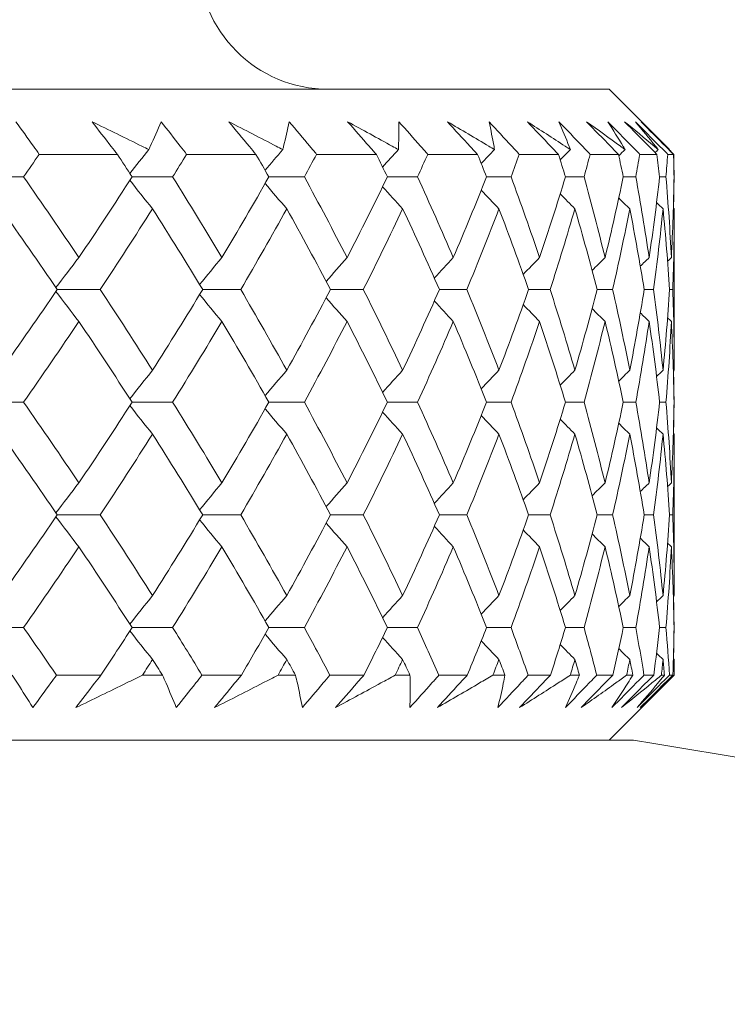
# Model space of a CAD drawing. Units: millimetres. Extents: x 16 to 578, y 16 to 404.
# Drawn here: x 329 to 333, y 217 to 223 of the extents above; entities that cross this region are included whole.
import ezdxf

# ---------------------------------------------------------------- set-up
doc = ezdxf.new("R2010")
doc.units = ezdxf.units.MM
doc.header["$LTSCALE"] = 2
doc.layers.add('Dimension (ISO)', color=7, linetype='Continuous', lineweight=25)
doc.layers.add('Visible (ISO)', color=7, linetype='Continuous', lineweight=18)
doc.styles.add('Samuel Heath (ISO)', font='tahoma.ttf')
doc.dimstyles.new('Samuel Heath (ISO)', dxfattribs={"dimscale": 2, "dimtxt": 3, "dimasz": 2.5, "dimexe": 1, "dimexo": 1.5, "dimgap": 0.762, "dimtad": 0, "dimtih": 1, "dimtoh": 1, "dimrnd": 1e-08, "dimzin": 0, "dimdsep": 46, "dimtxsty": 'Samuel Heath (ISO)', "dimcen": 0.09, "dimdle": 10, "dimclrd": 256, "dimclre": 256, "dimclrt": 256, "dimazin": 0, "dimtfac": 1, "dimtmove": 0, "dimatfit": 3, "dimfxl": 1, "dimtolj": 1, "dimtzin": 0, "dimlwd": 15, "dimlwe": 15, "dimarcsym": 0})

# ---------------------------------------------------------------- blocks, each defined once
blk = doc.blocks.new('*D7')
at = {"layer": 'Defpoints', "color": 0, "transparency": 16777216}
for p in [(301.2258, 273.9868), (301.2258, 193.9868), (335.1558, 193.9868)]:
    blk.add_point(p, dxfattribs=at)
at = {"layer": 'Dimension (ISO)', "lineweight": 15, "transparency": 16777216}
for p, q in [((301.2258, 196.9868), (301.2258, 275.9868)), ((335.1558, 196.9868), (335.1558, 275.9868)), ((306.2258, 273.9868), (330.1558, 273.9868)), ((335.1558, 273.9868), (348.65, 273.9868))]:
    blk.add_line(p, q, dxfattribs=at)
at = {"layer": 'Dimension (ISO)', "transparency": 16777216}
for points in [[(306.2258, 274.8202), (306.2258, 273.1535), (301.2258, 273.9868)], [(330.1558, 274.8202), (330.1558, 273.1535), (335.1558, 273.9868)]]:
    blk.add_solid(points, dxfattribs=at)
at = {"layer": 'Dimension (ISO)', "color": 176, "lineweight": 18, "true_color": 0x000080, "transparency": 16777216, "insert": (370.0787, 282.0093), "char_height": 6, "attachment_point": 2, "style": 'Samuel Heath (ISO)'}
blk.add_mtext('\\A1;{\\fAIGDT|b0|i0;\\H6.0000;\\ln}\\fTahoma|b0|i0;\\H6.0000;\\S36.00^ 42.00;\\fTahoma|b0|i0;\\H6.0000; TO', dxfattribs=at)

msp = doc.modelspace()

# ---------------------------------------------------------------- linework, layer by layer
at = {"layer": 'Visible (ISO)'}
for p, q in [((304.0908, 222.4368), (332.2908, 222.4368)), ((332.2908, 222.4368), (332.6526, 222.0751)), ((329.2695, 222.0368), (328.7888, 222.0368)), ((330.1207, 222.0368), (329.6945, 222.0368)), ((330.8604, 222.0368), (330.4927, 222.0368)), ((331.4819, 222.0368), (331.176, 222.0368)), ((331.9793, 222.0368), (331.7382, 222.0368)), ((332.3479, 222.0368), (332.1738, 222.0368)), ((332.5843, 222.0368), (332.4789, 222.0368)), ((332.6864, 222.0368), (332.6506, 222.0368)), ((328.6927, 221.8984), (328.4148, 221.8984)), ((329.6086, 221.8984), (329.3594, 221.8984)), ((330.4179, 221.8984), (330.1998, 221.8984)), ((331.1131, 221.8984), (330.928, 221.8984)), ((331.6876, 221.8984), (331.5373, 221.8984)), ((332.1361, 221.8984), (332.022, 221.8984)), ((332.4543, 221.8984), (332.3775, 221.8984)), ((332.6394, 221.8984), (332.6006, 221.8984)), ((332.6896, 221.8984), (332.6892, 221.8984)), ((332.6908, 221.6848), (332.6908, 220.7273)), ((329.1634, 221.2061), (328.8996, 221.2061)), ((330.0271, 221.2061), (329.7932, 221.2061)), ((330.7802, 221.2061), (330.5784, 221.2061)), ((331.4158, 221.2061), (331.2479, 221.2061)), ((331.9278, 221.2061), (331.7955, 221.2061)), ((332.3117, 221.2061), (332.2161, 221.2061)), ((332.5637, 221.2061), (332.5058, 221.2061)), ((332.6815, 221.2061), (332.6618, 221.2061)), ((328.6927, 220.5138), (328.4148, 220.5138)), ((329.6086, 220.5138), (329.3594, 220.5138)), ((330.4179, 220.5138), (330.1998, 220.5138)), ((331.1131, 220.5138), (330.928, 220.5138)), ((331.6876, 220.5138), (331.5373, 220.5138)), ((332.1361, 220.5138), (332.022, 220.5138)), ((332.4543, 220.5138), (332.3775, 220.5138)), ((332.6394, 220.5138), (332.6006, 220.5138)), ((332.6896, 220.5138), (332.6892, 220.5138)), ((332.6908, 220.3002), (332.6908, 219.3427)), ((329.1634, 219.8215), (328.8996, 219.8215)), ((330.0271, 219.8215), (329.7932, 219.8215)), ((330.7802, 219.8215), (330.5784, 219.8215)), ((331.4158, 219.8215), (331.2479, 219.8215)), ((331.9278, 219.8215), (331.7955, 219.8215)), ((332.3117, 219.8215), (332.2161, 219.8215)), ((332.5637, 219.8215), (332.5058, 219.8215)), ((332.6815, 219.8215), (332.6618, 219.8215)), ((328.6927, 219.1292), (328.4148, 219.1292)), ((329.6086, 219.1292), (329.3594, 219.1292)), ((330.4179, 219.1292), (330.1998, 219.1292)), ((331.1131, 219.1292), (330.928, 219.1292)), ((331.6876, 219.1292), (331.5373, 219.1292)), ((332.1361, 219.1292), (332.022, 219.1292)), ((332.4543, 219.1292), (332.3775, 219.1292)), ((332.6394, 219.1292), (332.6006, 219.1292)), ((332.6896, 219.1292), (332.6892, 219.1292)), ((332.6908, 218.9156), (332.6908, 218.8368)), ((328.8945, 218.8368), (329.1684, 218.8368)), ((329.4238, 218.8368), (329.5458, 218.8368)), ((329.7886, 218.8368), (330.0315, 218.8368)), ((330.2563, 218.8368), (330.3631, 218.8368)), ((330.5744, 218.8368), (330.784, 218.8368)), ((330.9762, 218.8368), (331.0668, 218.8368)), ((331.2446, 218.8368), (331.4189, 218.8368)), ((331.5766, 218.8368), (331.6502, 218.8368)), ((331.7929, 218.8368), (331.9303, 218.8368)), ((332.0521, 218.8368), (332.1079, 218.8368)), ((332.2142, 218.8368), (332.3134, 218.8368)), ((332.2908, 218.4368), (332.6908, 218.8368)), ((332.3981, 218.8368), (332.4357, 218.8368)), ((332.5046, 218.8368), (332.5647, 218.8368)), ((332.6116, 218.8368), (332.6306, 218.8368)), ((332.6613, 218.8368), (332.6817, 218.8368)), ((332.6903, 218.8368), (332.6908, 218.8368)), ((303.9408, 218.4368), (332.4408, 218.4368))]:
    msp.add_line(p, q, dxfattribs=at)
for centre, radius, start, end in [((330.5658, 223.2368), 0.8, 180, 270), ((318.158, 129.5774), 90, 75.764868, 80.868682)]:
    msp.add_arc(centre, radius, start, end, dxfattribs=at)
for points, knots in [([(328.6452, 222.2368), (328.6818, 222.1869), (328.7179, 222.1369), (328.7653, 222.0702), (328.7771, 222.0535), (328.7888, 222.0368)], [0, 0, 0, 0, 0.02120401, 0.02120401, 0.0282875, 0.0282875, 0.0282875, 0.0282875]), ([(329.1143, 222.2368), (329.2168, 222.187), (329.3188, 222.137), (329.4343, 222.08), (329.4482, 222.0732), (329.4622, 222.0663)], [0, 0, 0, 0, 0.03664206, 0.03664206, 0.04168166, 0.04168166, 0.04168166, 0.04168166]), ([(329.2695, 222.0368), (329.2568, 222.053), (329.2441, 222.0691), (329.1919, 222.1357), (329.1529, 222.1863), (329.1143, 222.2368)], [0.01458688, 0.01458688, 0.01458688, 0.01458688, 0.02142566, 0.02142566, 0.04287445, 0.04287445, 0.04287445, 0.04287445]), ([(329.4622, 222.0663), (329.4651, 222.0726), (329.468, 222.0789), (329.4944, 222.1358), (329.5167, 222.1864), (329.5381, 222.2368)], [0.0322724, 0.0322724, 0.0322724, 0.0322724, 0.03688986, 0.03688986, 0.07395408, 0.07395408, 0.07395408, 0.07395408]), ([(329.5381, 222.2368), (329.5778, 222.1869), (329.617, 222.1369), (329.6687, 222.0702), (329.6816, 222.0535), (329.6945, 222.0368)], [0, 0, 0, 0, 0.02120401, 0.02120401, 0.0282875, 0.0282875, 0.0282875, 0.0282875]), ([(329.954, 222.2368), (330.0517, 222.187), (330.1489, 222.137), (330.2588, 222.08), (330.2721, 222.0732), (330.2854, 222.0663)], [0, 0, 0, 0, 0.03664206, 0.03664206, 0.04168166, 0.04168166, 0.04168166, 0.04168166]), ([(330.1207, 222.0368), (330.1071, 222.053), (330.0935, 222.0691), (330.0375, 222.1357), (329.9955, 222.1863), (329.954, 222.2368)], [0.01458688, 0.01458688, 0.01458688, 0.01458688, 0.02142566, 0.02142566, 0.04287445, 0.04287445, 0.04287445, 0.04287445]), ([(330.2854, 222.0663), (330.287, 222.0726), (330.2886, 222.0789), (330.3028, 222.1358), (330.3144, 222.1864), (330.325, 222.2368)], [0.0322724, 0.0322724, 0.0322724, 0.0322724, 0.03688986, 0.03688986, 0.07395408, 0.07395408, 0.07395408, 0.07395408]), ([(330.325, 222.2368), (330.3674, 222.1869), (330.4095, 222.1369), (330.465, 222.0702), (330.4789, 222.0535), (330.4927, 222.0368)], [0, 0, 0, 0, 0.02120401, 0.02120401, 0.0282875, 0.0282875, 0.0282875, 0.0282875]), ([(330.6839, 222.2368), (330.776, 222.187), (330.8674, 222.137), (330.9708, 222.08), (330.9832, 222.0732), (330.9957, 222.0663)], [0, 0, 0, 0, 0.03664206, 0.03664206, 0.04168166, 0.04168166, 0.04168166, 0.04168166]), ([(330.8604, 222.0368), (330.8461, 222.053), (330.8317, 222.0691), (330.7725, 222.1357), (330.728, 222.1863), (330.6839, 222.2368)], [0.01458688, 0.01458688, 0.01458688, 0.01458688, 0.02142566, 0.02142566, 0.04287445, 0.04287445, 0.04287445, 0.04287445]), ([(330.9957, 222.0663), (330.996, 222.0726), (330.9962, 222.0789), (330.9982, 222.1358), (330.999, 222.1864), (330.9986, 222.2368)], [0.0322724, 0.0322724, 0.0322724, 0.0322724, 0.03688986, 0.03688986, 0.07395408, 0.07395408, 0.07395408, 0.07395408]), ([(330.9986, 222.2368), (331.0434, 222.1869), (331.0879, 222.1369), (331.1467, 222.0702), (331.1614, 222.0535), (331.176, 222.0368)], [0, 0, 0, 0, 0.02120401, 0.02120401, 0.0282875, 0.0282875, 0.0282875, 0.0282875]), ([(331.2971, 222.2368), (331.3827, 222.187), (331.4676, 222.137), (331.5633, 222.08), (331.5749, 222.0732), (331.5865, 222.0663)], [0, 0, 0, 0, 0.03664206, 0.03664206, 0.04168166, 0.04168166, 0.04168166, 0.04168166]), ([(331.4819, 222.0368), (331.4669, 222.053), (331.4519, 222.0691), (331.39, 222.1357), (331.3434, 222.1863), (331.2971, 222.2368)], [0.01458688, 0.01458688, 0.01458688, 0.01458688, 0.02142566, 0.02142566, 0.04287445, 0.04287445, 0.04287445, 0.04287445]), ([(331.5526, 222.2368), (331.5994, 222.1869), (331.6458, 222.1369), (331.7074, 222.0702), (331.7228, 222.0535), (331.7382, 222.0368)], [0, 0, 0, 0, 0.02120401, 0.02120401, 0.0282875, 0.0282875, 0.0282875, 0.0282875]), ([(331.5865, 222.0663), (331.5854, 222.0726), (331.5843, 222.0789), (331.574, 222.1358), (331.5639, 222.1864), (331.5526, 222.2368)], [0.0322724, 0.0322724, 0.0322724, 0.0322724, 0.03688986, 0.03688986, 0.07395408, 0.07395408, 0.07395408, 0.07395408]), ([(331.7879, 222.2368), (331.8662, 222.187), (331.9438, 222.137), (332.0311, 222.08), (332.0416, 222.0732), (332.0521, 222.0663)], [0, 0, 0, 0, 0.03664206, 0.03664206, 0.04168166, 0.04168166, 0.04168166, 0.04168166]), ([(331.9793, 222.0368), (331.9637, 222.053), (331.9483, 222.0691), (331.8843, 222.1357), (331.836, 222.1863), (331.7879, 222.2368)], [0.01458688, 0.01458688, 0.01458688, 0.01458688, 0.02142566, 0.02142566, 0.04287445, 0.04287445, 0.04287445, 0.04287445]), ([(331.9819, 222.2368), (332.0301, 222.1869), (332.0782, 222.1369), (332.1419, 222.0702), (332.1579, 222.0535), (332.1738, 222.0368)], [0, 0, 0, 0, 0.02120401, 0.02120401, 0.0282875, 0.0282875, 0.0282875, 0.0282875]), ([(332.0521, 222.0663), (332.0497, 222.0726), (332.0472, 222.0789), (332.0249, 222.1358), (332.0039, 222.1864), (331.9819, 222.2368)], [0.0322724, 0.0322724, 0.0322724, 0.0322724, 0.03688986, 0.03688986, 0.07395408, 0.07395408, 0.07395408, 0.07395408]), ([(332.1518, 222.2368), (332.2221, 222.187), (332.2915, 222.137), (332.3696, 222.08), (332.379, 222.0732), (332.3884, 222.0663)], [0, 0, 0, 0, 0.03664206, 0.03664206, 0.04168166, 0.04168166, 0.04168166, 0.04168166]), ([(332.3479, 222.0368), (332.332, 222.053), (332.3162, 222.0691), (332.2507, 222.1357), (332.2012, 222.1863), (332.1518, 222.2368)], [0.01458688, 0.01458688, 0.01458688, 0.01458688, 0.02142566, 0.02142566, 0.04287445, 0.04287445, 0.04287445, 0.04287445]), ([(332.2824, 222.2368), (332.3317, 222.1869), (332.3808, 222.1369), (332.4462, 222.0702), (332.4625, 222.0535), (332.4789, 222.0368)], [0, 0, 0, 0, 0.02120401, 0.02120401, 0.0282875, 0.0282875, 0.0282875, 0.0282875]), ([(332.3884, 222.0663), (332.3846, 222.0726), (332.3809, 222.0789), (332.3466, 222.1358), (332.315, 222.1864), (332.2824, 222.2368)], [0.0322724, 0.0322724, 0.0322724, 0.0322724, 0.03688986, 0.03688986, 0.07395408, 0.07395408, 0.07395408, 0.07395408]), ([(332.3854, 222.2368), (332.447, 222.187), (332.5077, 222.137), (332.5757, 222.08), (332.5839, 222.0732), (332.5921, 222.0663)], [0, 0, 0, 0, 0.03664206, 0.03664206, 0.04168166, 0.04168166, 0.04168166, 0.04168166]), ([(332.5843, 222.0368), (332.5683, 222.053), (332.5522, 222.0691), (332.4858, 222.1357), (332.4355, 222.1863), (332.3854, 222.2368)], [0.01458688, 0.01458688, 0.01458688, 0.01458688, 0.02142566, 0.02142566, 0.04287445, 0.04287445, 0.04287445, 0.04287445]), ([(332.4514, 222.2368), (332.5012, 222.1869), (332.551, 222.1369), (332.6174, 222.0702), (332.634, 222.0535), (332.6506, 222.0368)], [0, 0, 0, 0, 0.02120401, 0.02120401, 0.0282875, 0.0282875, 0.0282875, 0.0282875]), ([(332.5921, 222.0663), (332.5871, 222.0726), (332.582, 222.0789), (332.5361, 222.1358), (332.4942, 222.1864), (332.4514, 222.2368)], [0.0322724, 0.0322724, 0.0322724, 0.0322724, 0.03688986, 0.03688986, 0.07395408, 0.07395408, 0.07395408, 0.07395408]), ([(332.4864, 222.2368), (332.5387, 222.187), (332.5901, 222.137), (332.6475, 222.08), (332.6544, 222.0732), (332.6614, 222.0663)], [0, 0, 0, 0, 0.03664206, 0.03664206, 0.04168166, 0.04168166, 0.04168166, 0.04168166]), ([(332.6864, 222.0368), (332.6703, 222.053), (332.6542, 222.0691), (332.5875, 222.1357), (332.5369, 222.1863), (332.4864, 222.2368)], [0.01458688, 0.01458688, 0.01458688, 0.01458688, 0.02142566, 0.02142566, 0.04287445, 0.04287445, 0.04287445, 0.04287445]), ([(328.7494, 218.6368), (328.719, 218.6867), (328.6876, 218.7367), (328.6444, 218.8035), (328.6335, 218.8202), (328.6225, 218.8368)], [0, 0, 0, 0, 0.03664206, 0.03664206, 0.04885367, 0.04885367, 0.04885367, 0.04885367]), ([(328.8945, 218.8368), (328.883, 218.8207), (328.8715, 218.8046), (328.8236, 218.738), (328.7868, 218.6874), (328.7494, 218.6368)], [0.01458688, 0.01458688, 0.01458688, 0.01458688, 0.02142566, 0.02142566, 0.04287445, 0.04287445, 0.04287445, 0.04287445]), ([(329.0146, 218.6368), (329.0523, 218.6868), (329.0906, 218.7368), (329.1424, 218.8035), (329.1554, 218.8202), (329.1684, 218.8368)], [0, 0, 0, 0, 0.02120401, 0.02120401, 0.0282875, 0.0282875, 0.0282875, 0.0282875]), ([(329.4238, 218.8368), (329.3911, 218.8207), (329.3583, 218.8046), (329.2223, 218.7379), (329.1187, 218.6873), (329.0146, 218.6368)], [0.02510039, 0.02510039, 0.02510039, 0.02510039, 0.03688986, 0.03688986, 0.07395408, 0.07395408, 0.07395408, 0.07395408]), ([(329.6309, 218.6368), (329.611, 218.6867), (329.59, 218.7367), (329.5608, 218.8035), (329.5534, 218.8202), (329.5458, 218.8368)], [0, 0, 0, 0, 0.03664206, 0.03664206, 0.04885367, 0.04885367, 0.04885367, 0.04885367]), ([(329.7886, 218.8368), (329.7761, 218.8207), (329.7635, 218.8046), (329.7114, 218.738), (329.6714, 218.6874), (329.6309, 218.6368)], [0.01458688, 0.01458688, 0.01458688, 0.01458688, 0.02142566, 0.02142566, 0.04287445, 0.04287445, 0.04287445, 0.04287445]), ([(329.866, 218.6368), (329.9067, 218.6868), (329.948, 218.7368), (330.0035, 218.8035), (330.0175, 218.8202), (330.0315, 218.8368)], [0, 0, 0, 0, 0.02120401, 0.02120401, 0.0282875, 0.0282875, 0.0282875, 0.0282875]), ([(330.2563, 218.8368), (330.2252, 218.8207), (330.1939, 218.8046), (330.0643, 218.7379), (329.9654, 218.6873), (329.866, 218.6368)], [0.02510039, 0.02510039, 0.02510039, 0.02510039, 0.03688986, 0.03688986, 0.07395408, 0.07395408, 0.07395408, 0.07395408]), ([(330.4055, 218.6368), (330.3963, 218.6867), (330.3861, 218.7367), (330.371, 218.8035), (330.3671, 218.8202), (330.3631, 218.8368)], [0, 0, 0, 0, 0.03664206, 0.03664206, 0.04885367, 0.04885367, 0.04885367, 0.04885367]), ([(330.5744, 218.8368), (330.561, 218.8207), (330.5475, 218.8046), (330.4916, 218.738), (330.4488, 218.6874), (330.4055, 218.6368)], [0.01458688, 0.01458688, 0.01458688, 0.01458688, 0.02142566, 0.02142566, 0.04287445, 0.04287445, 0.04287445, 0.04287445]), ([(330.6084, 218.6368), (330.6518, 218.6868), (330.6955, 218.7368), (330.7544, 218.8035), (330.7691, 218.8202), (330.784, 218.8368)], [0, 0, 0, 0, 0.02120401, 0.02120401, 0.0282875, 0.0282875, 0.0282875, 0.0282875]), ([(330.9762, 218.8368), (330.9468, 218.8207), (330.9175, 218.8046), (330.7954, 218.7379), (330.7022, 218.6873), (330.6084, 218.6368)], [0.02510039, 0.02510039, 0.02510039, 0.02510039, 0.03688986, 0.03688986, 0.07395408, 0.07395408, 0.07395408, 0.07395408]), ([(331.2446, 218.8368), (331.2304, 218.8207), (331.2161, 218.8046), (331.1569, 218.738), (331.1117, 218.6874), (331.0662, 218.6368)], [0.01458688, 0.01458688, 0.01458688, 0.01458688, 0.02142566, 0.02142566, 0.04287445, 0.04287445, 0.04287445, 0.04287445]), ([(331.0662, 218.6368), (331.0677, 218.6867), (331.0682, 218.7367), (331.0675, 218.8035), (331.0672, 218.8202), (331.0668, 218.8368)], [0, 0, 0, 0, 0.03664206, 0.03664206, 0.04885367, 0.04885367, 0.04885367, 0.04885367]), ([(331.2349, 218.6368), (331.2804, 218.6868), (331.3263, 218.7368), (331.3879, 218.8035), (331.4034, 218.8202), (331.4189, 218.8368)], [0, 0, 0, 0, 0.02120401, 0.02120401, 0.0282875, 0.0282875, 0.0282875, 0.0282875]), ([(331.5766, 218.8368), (331.5494, 218.8207), (331.5222, 218.8046), (331.4089, 218.7379), (331.3222, 218.6873), (331.2349, 218.6368)], [0.02510039, 0.02510039, 0.02510039, 0.02510039, 0.03688986, 0.03688986, 0.07395408, 0.07395408, 0.07395408, 0.07395408]), ([(331.7929, 218.8368), (331.778, 218.8207), (331.7631, 218.8046), (331.7012, 218.738), (331.654, 218.6874), (331.6066, 218.6368)], [0.01458688, 0.01458688, 0.01458688, 0.01458688, 0.02142566, 0.02142566, 0.04287445, 0.04287445, 0.04287445, 0.04287445]), ([(331.6066, 218.6368), (331.6189, 218.6867), (331.6301, 218.7367), (331.6437, 218.8035), (331.647, 218.8202), (331.6502, 218.8368)], [0, 0, 0, 0, 0.03664206, 0.03664206, 0.04885367, 0.04885367, 0.04885367, 0.04885367]), ([(331.7396, 218.6368), (331.7869, 218.6868), (331.8345, 218.7368), (331.8983, 218.8035), (331.9143, 218.8202), (331.9303, 218.8368)], [0, 0, 0, 0, 0.02120401, 0.02120401, 0.0282875, 0.0282875, 0.0282875, 0.0282875]), ([(332.0521, 218.8368), (332.0273, 218.8207), (332.0024, 218.8046), (331.8989, 218.7379), (331.8196, 218.6873), (331.7396, 218.6368)], [0.02510039, 0.02510039, 0.02510039, 0.02510039, 0.03688986, 0.03688986, 0.07395408, 0.07395408, 0.07395408, 0.07395408]), ([(332.2142, 218.8368), (332.1988, 218.8207), (332.1833, 218.8046), (332.1194, 218.738), (332.0707, 218.6874), (332.0217, 218.6368)], [0.01458688, 0.01458688, 0.01458688, 0.01458688, 0.02142566, 0.02142566, 0.04287445, 0.04287445, 0.04287445, 0.04287445]), ([(332.0217, 218.6368), (332.0447, 218.6867), (332.0666, 218.7367), (332.0944, 218.8035), (332.1012, 218.8202), (332.1079, 218.8368)], [0, 0, 0, 0, 0.03664206, 0.03664206, 0.04885367, 0.04885367, 0.04885367, 0.04885367]), ([(332.1178, 218.6368), (332.1664, 218.6868), (332.2153, 218.7368), (332.2806, 218.8035), (332.297, 218.8202), (332.3134, 218.8368)], [0, 0, 0, 0, 0.02120401, 0.02120401, 0.0282875, 0.0282875, 0.0282875, 0.0282875]), ([(332.3981, 218.8368), (332.376, 218.8207), (332.3537, 218.8046), (332.261, 218.7379), (332.1898, 218.6873), (332.1178, 218.6368)], [0.02510039, 0.02510039, 0.02510039, 0.02510039, 0.03688986, 0.03688986, 0.07395408, 0.07395408, 0.07395408, 0.07395408]), ([(332.5046, 218.8368), (332.4888, 218.8207), (332.473, 218.8046), (332.4075, 218.738), (332.3577, 218.6874), (332.3077, 218.6368)], [0.01458688, 0.01458688, 0.01458688, 0.01458688, 0.02142566, 0.02142566, 0.04287445, 0.04287445, 0.04287445, 0.04287445]), ([(332.3077, 218.6368), (332.3411, 218.6867), (332.3734, 218.7367), (332.4152, 218.8035), (332.4255, 218.8202), (332.4357, 218.8368)], [0, 0, 0, 0, 0.03664206, 0.03664206, 0.04885367, 0.04885367, 0.04885367, 0.04885367]), ([(332.3659, 218.6368), (332.4155, 218.6868), (332.4651, 218.7368), (332.5314, 218.8035), (332.548, 218.8202), (332.5647, 218.8368)], [0, 0, 0, 0, 0.02120401, 0.02120401, 0.0282875, 0.0282875, 0.0282875, 0.0282875]), ([(332.6116, 218.8368), (332.5922, 218.8207), (332.5727, 218.8046), (332.4917, 218.7379), (332.4292, 218.6873), (332.3659, 218.6368)], [0.02510039, 0.02510039, 0.02510039, 0.02510039, 0.03688986, 0.03688986, 0.07395408, 0.07395408, 0.07395408, 0.07395408]), ([(332.6613, 218.8368), (332.6453, 218.8207), (332.6292, 218.8046), (332.5628, 218.738), (332.5124, 218.6874), (332.462, 218.6368)], [0.01458688, 0.01458688, 0.01458688, 0.01458688, 0.02142566, 0.02142566, 0.04287445, 0.04287445, 0.04287445, 0.04287445]), ([(332.462, 218.6368), (332.5054, 218.6867), (332.5479, 218.7367), (332.6032, 218.8035), (332.617, 218.8202), (332.6306, 218.8368)], [0, 0, 0, 0, 0.03664206, 0.03664206, 0.04885367, 0.04885367, 0.04885367, 0.04885367]), ([(332.4817, 218.6368), (332.5317, 218.6868), (332.5816, 218.7368), (332.6483, 218.8035), (332.665, 218.8202), (332.6817, 218.8368)], [0, 0, 0, 0, 0.02120401, 0.02120401, 0.0282875, 0.0282875, 0.0282875, 0.0282875]), ([(332.6903, 218.8368), (332.6739, 218.8207), (332.6575, 218.8046), (332.5888, 218.7379), (332.5358, 218.6873), (332.4817, 218.6368)], [0.02510039, 0.02510039, 0.02510039, 0.02510039, 0.03688986, 0.03688986, 0.07395408, 0.07395408, 0.07395408, 0.07395408])]:
    msp.add_open_spline(points, degree=3, knots=knots, dxfattribs=at)
for points in [[(329.3458, 221.9195), (329.3843, 221.9688), (329.4231, 222.0177), (329.4622, 222.0663)], [(330.1768, 221.9389), (330.2127, 221.9816), (330.249, 222.0241), (330.2854, 222.0663)], [(330.8986, 221.9589), (330.9308, 221.9949), (330.9632, 222.0307), (330.9957, 222.0663)], [(331.5047, 221.9801), (331.5319, 222.009), (331.5591, 222.0377), (331.5865, 222.0663)], [(331.9898, 222.003), (332.0105, 222.0241), (332.0313, 222.0452), (332.0521, 222.0663)], [(332.3498, 222.0281), (332.3627, 222.0408), (332.3755, 222.0536), (332.3884, 222.0663)], [(332.5733, 222.0479), (332.5796, 222.0541), (332.5858, 222.0602), (332.5921, 222.0663)], [(332.6614, 222.0663), (332.6584, 222.0692), (332.6555, 222.0721), (332.6526, 222.0751)], [(332.6591, 222.0641), (332.6599, 222.0648), (332.6606, 222.0655), (332.6614, 222.0663)], [(332.6595, 222.0645), (332.6688, 222.0553), (332.678, 222.0461), (332.6872, 222.0368)], [(328.7888, 222.0368), (328.7569, 221.9907), (328.7249, 221.9445), (328.6927, 221.8984)], [(329.3594, 221.8984), (329.3297, 221.9445), (329.2997, 221.9907), (329.2695, 222.0368)], [(329.6945, 222.0368), (329.666, 221.9907), (329.6374, 221.9445), (329.6086, 221.8984)], [(330.1998, 221.8984), (330.1736, 221.9445), (330.1472, 221.9907), (330.1207, 222.0368)], [(330.4927, 222.0368), (330.4679, 221.9907), (330.443, 221.9445), (330.4179, 221.8984)], [(330.928, 221.8984), (330.9057, 221.9445), (330.8832, 221.9907), (330.8604, 222.0368)], [(331.176, 222.0368), (331.1552, 221.9907), (331.1343, 221.9445), (331.1131, 221.8984)], [(331.5373, 221.8984), (331.519, 221.9445), (331.5006, 221.9907), (331.4819, 222.0368)], [(331.7382, 222.0368), (331.7215, 221.9907), (331.7046, 221.9445), (331.6876, 221.8984)], [(332.022, 221.8984), (332.008, 221.9445), (331.9937, 221.9907), (331.9793, 222.0368)], [(332.1738, 222.0368), (332.1614, 221.9907), (332.1488, 221.9445), (332.1361, 221.8984)], [(332.3775, 221.8984), (332.3679, 221.9445), (332.358, 221.9907), (332.3479, 222.0368)], [(332.4789, 222.0368), (332.4709, 221.9907), (332.4627, 221.9445), (332.4543, 221.8984)], [(332.6006, 221.8984), (332.5954, 221.9445), (332.59, 221.9907), (332.5843, 222.0368)], [(332.6506, 222.0368), (332.6471, 221.9907), (332.6434, 221.9445), (332.6394, 221.8984)], [(332.6892, 221.8984), (332.6885, 221.9445), (332.6875, 221.9907), (332.6864, 222.0368)], [(332.6872, 222.0368), (332.6883, 221.9907), (332.6891, 221.9445), (332.6896, 221.8984)], [(328.6927, 221.8984), (328.8081, 221.733), (328.9214, 221.5676), (329.0326, 221.4023)], [(329.0326, 221.4023), (329.1437, 221.5677), (329.2527, 221.733), (329.3594, 221.8984)], [(329.3458, 221.8772), (329.3918, 221.8183), (329.4382, 221.76), (329.4851, 221.7022)], [(329.6086, 221.8984), (329.7118, 221.733), (329.8127, 221.5676), (329.9112, 221.4023)], [(329.9112, 221.4023), (330.0098, 221.5677), (330.106, 221.733), (330.1998, 221.8984)], [(330.4179, 221.8984), (330.5079, 221.733), (330.5954, 221.5676), (330.6804, 221.4023)], [(330.6804, 221.4023), (330.7655, 221.5677), (330.848, 221.733), (330.928, 221.8984)], [(331.1131, 221.8984), (331.189, 221.733), (331.2624, 221.5676), (331.3331, 221.4023)], [(331.3331, 221.4023), (331.4038, 221.5677), (331.4719, 221.733), (331.5373, 221.8984)], [(331.6876, 221.8984), (331.7488, 221.733), (331.8072, 221.5676), (331.863, 221.4023)], [(331.863, 221.4023), (331.9187, 221.5677), (331.9717, 221.733), (332.022, 221.8984)], [(332.1361, 221.8984), (332.1819, 221.733), (332.225, 221.5676), (332.2652, 221.4023)], [(332.2652, 221.4023), (332.3055, 221.5677), (332.3429, 221.733), (332.3775, 221.8984)], [(332.4543, 221.8984), (332.4845, 221.733), (332.5117, 221.5676), (332.5361, 221.4023)], [(332.5361, 221.4023), (332.5605, 221.5677), (332.582, 221.733), (332.6006, 221.8984)], [(332.6394, 221.8984), (332.6535, 221.733), (332.6647, 221.5676), (332.673, 221.4023)], [(332.673, 221.4023), (332.6813, 221.5677), (332.6867, 221.733), (332.6892, 221.8984)], [(332.6896, 221.8984), (332.6888, 221.8345), (332.6876, 221.7707), (332.6859, 221.7068)], [(330.1768, 221.8579), (330.2208, 221.8055), (330.2652, 221.7536), (330.31, 221.7022)], [(330.8986, 221.8378), (330.9394, 221.7923), (330.9804, 221.747), (331.0217, 221.7022)], [(331.5047, 221.8166), (331.5408, 221.7782), (331.5772, 221.7401), (331.6137, 221.7022)], [(331.9898, 221.7938), (332.0199, 221.7631), (332.05, 221.7326), (332.0803, 221.7022)], [(332.3498, 221.7687), (332.3722, 221.7464), (332.3947, 221.7243), (332.4173, 221.7022)], [(328.8996, 221.2061), (328.7868, 221.3714), (328.6718, 221.5367), (328.5547, 221.7022)], [(329.4851, 221.7022), (329.3801, 221.5368), (329.2729, 221.3714), (329.1634, 221.2061)], [(329.7932, 221.2061), (329.6928, 221.3714), (329.5901, 221.5367), (329.4851, 221.7022)], [(330.31, 221.7022), (330.2181, 221.5368), (330.1238, 221.3714), (330.0271, 221.2061)], [(330.5784, 221.2061), (330.4914, 221.3714), (330.4019, 221.5367), (330.31, 221.7022)], [(331.0217, 221.7022), (330.9438, 221.5368), (330.8632, 221.3714), (330.7802, 221.2061)], [(331.2479, 221.2061), (331.1751, 221.3714), (331.0997, 221.5367), (331.0217, 221.7022)], [(331.6137, 221.7022), (331.5504, 221.5368), (331.4844, 221.3714), (331.4158, 221.2061)], [(331.7955, 221.2061), (331.7376, 221.3714), (331.677, 221.5367), (331.6137, 221.7022)], [(332.0803, 221.7022), (332.0323, 221.5368), (331.9814, 221.3714), (331.9278, 221.2061)], [(332.2161, 221.2061), (332.1737, 221.3714), (332.1284, 221.5367), (332.0803, 221.7022)], [(332.4173, 221.7022), (332.3849, 221.5368), (332.3497, 221.3714), (332.3117, 221.2061)], [(332.5058, 221.2061), (332.4791, 221.3714), (332.4496, 221.5367), (332.4173, 221.7022)], [(332.6214, 221.7022), (332.605, 221.5368), (332.5858, 221.3714), (332.5637, 221.2061)], [(332.5819, 221.7404), (332.5951, 221.7276), (332.6082, 221.7149), (332.6214, 221.7022)], [(332.6618, 221.2061), (332.6512, 221.3714), (332.6377, 221.5367), (332.6214, 221.7022)], [(332.6908, 221.7022), (332.6906, 221.5368), (332.6875, 221.3714), (332.6815, 221.2061)], [(332.685, 221.7077), (332.6869, 221.7058), (332.6888, 221.704), (332.6908, 221.7022)], [(332.6908, 221.6848), (332.6908, 221.6906), (332.6908, 221.6964), (332.6908, 221.7022)], [(328.8917, 221.2177), (328.9382, 221.2799), (328.9852, 221.3414), (329.0326, 221.4023)], [(329.7745, 221.2368), (329.8197, 221.2925), (329.8652, 221.3476), (329.9112, 221.4023)], [(330.5518, 221.2565), (330.5943, 221.3055), (330.6372, 221.3541), (330.6804, 221.4023)], [(331.2165, 221.2771), (331.2551, 221.3191), (331.294, 221.3608), (331.3331, 221.4023)], [(331.7627, 221.299), (331.796, 221.3336), (331.8294, 221.3681), (331.863, 221.4023)], [(332.1857, 221.3229), (332.2121, 221.3495), (332.2386, 221.3759), (332.2652, 221.4023)], [(332.482, 221.3495), (332.5, 221.3671), (332.518, 221.3847), (332.5361, 221.4023)], [(332.6496, 221.3798), (332.6574, 221.3873), (332.6652, 221.3948), (332.673, 221.4023)], [(328.5547, 220.71), (328.6718, 220.8754), (328.7868, 221.0407), (328.8996, 221.2061)], [(329.1634, 221.2061), (329.2729, 221.0407), (329.3801, 220.8753), (329.4851, 220.71)], [(329.4851, 220.71), (329.59, 220.8754), (329.6928, 221.0407), (329.7932, 221.2061)], [(330.0271, 221.2061), (330.1238, 221.0407), (330.2181, 220.8753), (330.31, 220.71)], [(330.31, 220.71), (330.4019, 220.8754), (330.4914, 221.0407), (330.5784, 221.2061)], [(330.7802, 221.2061), (330.8633, 221.0407), (330.9438, 220.8753), (331.0217, 220.71)], [(331.0217, 220.71), (331.0997, 220.8754), (331.1751, 221.0407), (331.2479, 221.2061)], [(331.4158, 221.2061), (331.4844, 221.0407), (331.5504, 220.8753), (331.6137, 220.71)], [(331.6137, 220.71), (331.677, 220.8754), (331.7376, 221.0407), (331.7955, 221.2061)], [(331.9278, 221.2061), (331.9814, 221.0407), (332.0323, 220.8753), (332.0803, 220.71)], [(332.0803, 220.71), (332.1284, 220.8754), (332.1737, 221.0407), (332.2161, 221.2061)], [(332.3117, 221.2061), (332.3497, 221.0407), (332.3849, 220.8753), (332.4173, 220.71)], [(332.4173, 220.71), (332.4496, 220.8754), (332.4791, 221.0407), (332.5058, 221.2061)], [(332.5637, 221.2061), (332.5858, 221.0407), (332.605, 220.8753), (332.6214, 220.71)], [(332.6214, 220.71), (332.6377, 220.8754), (332.6512, 221.0407), (332.6618, 221.2061)], [(332.6815, 221.2061), (332.6875, 221.0407), (332.6906, 220.8753), (332.6908, 220.71)], [(328.8917, 221.1945), (328.9382, 221.1323), (328.9852, 221.0708), (329.0326, 221.0098)], [(329.7745, 221.1753), (329.8197, 221.1197), (329.8652, 221.0645), (329.9112, 221.0098)], [(330.5518, 221.1557), (330.5943, 221.1067), (330.6372, 221.0581), (330.6804, 221.0098)], [(331.2165, 221.1351), (331.2551, 221.0931), (331.294, 221.0513), (331.3331, 221.0098)], [(331.7627, 221.1132), (331.796, 221.0785), (331.8294, 221.0441), (331.863, 221.0098)], [(332.1857, 221.0893), (332.2121, 221.0627), (332.2386, 221.0362), (332.2652, 221.0098)], [(332.482, 221.0627), (332.5, 221.045), (332.518, 221.0274), (332.5361, 221.0098)], [(332.6496, 221.0324), (332.6574, 221.0249), (332.6652, 221.0174), (332.673, 221.0098)], [(329.0326, 221.0098), (328.9214, 220.8445), (328.8081, 220.6791), (328.6927, 220.5138)], [(329.3594, 220.5138), (329.2527, 220.6791), (329.1437, 220.8445), (329.0326, 221.0098)], [(329.9112, 221.0098), (329.8127, 220.8445), (329.7118, 220.6791), (329.6086, 220.5138)], [(330.1998, 220.5138), (330.106, 220.6791), (330.0098, 220.8445), (329.9112, 221.0098)], [(330.6804, 221.0098), (330.5954, 220.8445), (330.5079, 220.6791), (330.4179, 220.5138)], [(330.928, 220.5138), (330.848, 220.6791), (330.7655, 220.8445), (330.6804, 221.0098)], [(331.3331, 221.0098), (331.2623, 220.8445), (331.189, 220.6791), (331.1131, 220.5138)], [(331.5373, 220.5138), (331.4719, 220.6791), (331.4038, 220.8445), (331.3331, 221.0098)], [(331.863, 221.0098), (331.8072, 220.8445), (331.7487, 220.6791), (331.6876, 220.5138)], [(332.022, 220.5138), (331.9717, 220.6791), (331.9187, 220.8445), (331.863, 221.0098)], [(332.2652, 221.0098), (332.225, 220.8445), (332.1819, 220.6791), (332.1361, 220.5138)], [(332.3775, 220.5138), (332.3429, 220.6791), (332.3055, 220.8445), (332.2652, 221.0098)], [(332.5361, 221.0098), (332.5117, 220.8445), (332.4844, 220.6791), (332.4543, 220.5138)], [(332.6006, 220.5138), (332.582, 220.6791), (332.5605, 220.8445), (332.5361, 221.0098)], [(332.673, 221.0098), (332.6647, 220.8445), (332.6535, 220.6791), (332.6394, 220.5138)], [(332.6892, 220.5138), (332.6867, 220.6791), (332.6813, 220.8445), (332.673, 221.0098)], [(332.6908, 220.71), (332.6908, 220.7158), (332.6908, 220.7215), (332.6908, 220.7273)], [(329.3458, 220.5349), (329.3918, 220.5938), (329.4382, 220.6522), (329.4851, 220.71)], [(330.1768, 220.5543), (330.2208, 220.6066), (330.2652, 220.6585), (330.31, 220.71)], [(330.8986, 220.5743), (330.9394, 220.6199), (330.9804, 220.6651), (331.0217, 220.71)], [(331.5047, 220.5955), (331.5408, 220.6339), (331.5772, 220.6721), (331.6137, 220.71)], [(331.9898, 220.6183), (332.0199, 220.649), (332.05, 220.6796), (332.0803, 220.71)], [(332.3498, 220.6435), (332.3722, 220.6657), (332.3947, 220.6879), (332.4173, 220.71)], [(332.5819, 220.6718), (332.5951, 220.6845), (332.6082, 220.6973), (332.6214, 220.71)], [(332.685, 220.7045), (332.6869, 220.7063), (332.6888, 220.7082), (332.6908, 220.71)], [(332.6859, 220.7054), (332.6876, 220.6415), (332.6888, 220.5776), (332.6896, 220.5138)], [(328.6927, 220.5138), (328.8081, 220.3484), (328.9214, 220.1831), (329.0326, 220.0177)], [(329.0326, 220.0177), (329.1437, 220.1831), (329.2527, 220.3484), (329.3594, 220.5138)], [(329.3458, 220.4926), (329.3918, 220.4337), (329.4382, 220.3754), (329.4851, 220.3175)], [(329.6086, 220.5138), (329.7118, 220.3484), (329.8127, 220.1831), (329.9112, 220.0177)], [(329.9112, 220.0177), (330.0098, 220.1831), (330.106, 220.3484), (330.1998, 220.5138)], [(330.4179, 220.5138), (330.5079, 220.3484), (330.5954, 220.1831), (330.6804, 220.0177)], [(330.6804, 220.0177), (330.7655, 220.1831), (330.848, 220.3484), (330.928, 220.5138)], [(331.1131, 220.5138), (331.189, 220.3484), (331.2623, 220.1831), (331.3331, 220.0177)], [(331.3331, 220.0177), (331.4038, 220.1831), (331.4719, 220.3484), (331.5373, 220.5138)], [(331.6876, 220.5138), (331.7487, 220.3484), (331.8072, 220.1831), (331.863, 220.0177)], [(331.863, 220.0177), (331.9187, 220.1831), (331.9717, 220.3484), (332.022, 220.5138)], [(332.1361, 220.5138), (332.1819, 220.3484), (332.225, 220.1831), (332.2652, 220.0177)], [(332.2652, 220.0177), (332.3055, 220.1831), (332.3429, 220.3484), (332.3775, 220.5138)], [(332.4543, 220.5138), (332.4844, 220.3484), (332.5117, 220.1831), (332.5361, 220.0177)], [(332.5361, 220.0177), (332.5605, 220.1831), (332.582, 220.3484), (332.6006, 220.5138)], [(332.6394, 220.5138), (332.6535, 220.3484), (332.6647, 220.1831), (332.673, 220.0177)], [(332.673, 220.0177), (332.6813, 220.1831), (332.6867, 220.3484), (332.6892, 220.5138)], [(332.6896, 220.5138), (332.6888, 220.4499), (332.6876, 220.3861), (332.6859, 220.3222)], [(330.1768, 220.4733), (330.2208, 220.4209), (330.2652, 220.369), (330.31, 220.3175)], [(330.8986, 220.4532), (330.9394, 220.4077), (330.9804, 220.3624), (331.0217, 220.3175)], [(331.5047, 220.432), (331.5408, 220.3936), (331.5772, 220.3555), (331.6137, 220.3175)], [(331.9898, 220.4092), (332.0199, 220.3785), (332.05, 220.3479), (332.0803, 220.3175)], [(332.3498, 220.3841), (332.3722, 220.3618), (332.3947, 220.3396), (332.4173, 220.3175)], [(332.5819, 220.3558), (332.5951, 220.343), (332.6082, 220.3303), (332.6214, 220.3175)], [(328.8996, 219.8215), (328.7868, 219.9868), (328.6718, 220.1522), (328.5547, 220.3175)], [(329.4851, 220.3175), (329.3801, 220.1522), (329.2729, 219.9868), (329.1634, 219.8215)], [(329.7932, 219.8215), (329.6928, 219.9868), (329.59, 220.1522), (329.4851, 220.3175)], [(330.31, 220.3175), (330.2181, 220.1522), (330.1238, 219.9868), (330.0271, 219.8215)], [(330.5784, 219.8215), (330.4914, 219.9868), (330.4019, 220.1522), (330.31, 220.3175)], [(331.0217, 220.3175), (330.9438, 220.1522), (330.8632, 219.9868), (330.7802, 219.8215)], [(331.2479, 219.8215), (331.1751, 219.9868), (331.0997, 220.1522), (331.0217, 220.3175)], [(331.6137, 220.3175), (331.5504, 220.1522), (331.4844, 219.9868), (331.4158, 219.8215)], [(331.7955, 219.8215), (331.7376, 219.9868), (331.677, 220.1522), (331.6137, 220.3175)], [(332.0803, 220.3175), (332.0323, 220.1522), (331.9814, 219.9868), (331.9278, 219.8215)], [(332.2161, 219.8215), (332.1737, 219.9868), (332.1284, 220.1522), (332.0803, 220.3175)], [(332.4173, 220.3175), (332.3849, 220.1522), (332.3497, 219.9868), (332.3117, 219.8215)], [(332.5058, 219.8215), (332.4791, 219.9868), (332.4496, 220.1522), (332.4173, 220.3175)], [(332.6214, 220.3175), (332.605, 220.1522), (332.5858, 219.9868), (332.5637, 219.8215)], [(332.6618, 219.8215), (332.6512, 219.9868), (332.6377, 220.1522), (332.6214, 220.3175)], [(332.6908, 220.3175), (332.6906, 220.1522), (332.6875, 219.9868), (332.6815, 219.8215)], [(332.685, 220.3231), (332.6869, 220.3212), (332.6888, 220.3194), (332.6908, 220.3175)], [(332.6908, 220.3002), (332.6908, 220.306), (332.6908, 220.3118), (332.6908, 220.3175)], [(328.8917, 219.8331), (328.9382, 219.8952), (328.9852, 219.9568), (329.0326, 220.0177)], [(329.7745, 219.8522), (329.8197, 219.9079), (329.8652, 219.963), (329.9112, 220.0177)], [(330.5518, 219.8719), (330.5943, 219.9209), (330.6372, 219.9695), (330.6804, 220.0177)], [(331.2165, 219.8924), (331.2551, 219.9345), (331.294, 219.9762), (331.3331, 220.0177)], [(331.7627, 219.9144), (331.796, 219.949), (331.8294, 219.9835), (331.863, 220.0177)], [(332.1857, 219.9383), (332.2121, 219.9649), (332.2386, 219.9913), (332.2652, 220.0177)], [(332.482, 219.9648), (332.5, 219.9825), (332.518, 220.0001), (332.5361, 220.0177)], [(332.6496, 219.9952), (332.6574, 220.0027), (332.6652, 220.0102), (332.673, 220.0177)], [(328.5547, 219.3254), (328.6718, 219.4908), (328.7868, 219.6561), (328.8996, 219.8215)], [(328.8917, 219.8098), (328.9382, 219.7477), (328.9852, 219.6862), (329.0326, 219.6252)], [(329.1634, 219.8215), (329.2728, 219.6561), (329.3801, 219.4908), (329.4851, 219.3254)], [(329.4851, 219.3254), (329.5901, 219.4908), (329.6928, 219.6561), (329.7932, 219.8215)], [(330.0271, 219.8215), (330.1237, 219.6561), (330.2181, 219.4908), (330.31, 219.3254)], [(330.31, 219.3254), (330.4019, 219.4908), (330.4914, 219.6561), (330.5784, 219.8215)], [(330.7802, 219.8215), (330.8632, 219.6561), (330.9437, 219.4908), (331.0217, 219.3254)], [(331.0217, 219.3254), (331.0997, 219.4908), (331.1751, 219.6561), (331.2479, 219.8215)], [(331.4158, 219.8215), (331.4844, 219.6561), (331.5504, 219.4908), (331.6137, 219.3254)], [(331.6137, 219.3254), (331.677, 219.4908), (331.7376, 219.6561), (331.7955, 219.8215)], [(331.9278, 219.8215), (331.9814, 219.6561), (332.0323, 219.4908), (332.0803, 219.3254)], [(332.0803, 219.3254), (332.1284, 219.4908), (332.1737, 219.6561), (332.2161, 219.8215)], [(332.3117, 219.8215), (332.3497, 219.6561), (332.3849, 219.4908), (332.4173, 219.3254)], [(332.4173, 219.3254), (332.4496, 219.4908), (332.4791, 219.6561), (332.5058, 219.8215)], [(332.5637, 219.8215), (332.5858, 219.6561), (332.605, 219.4908), (332.6214, 219.3254)], [(332.6214, 219.3254), (332.6377, 219.4908), (332.6512, 219.6561), (332.6618, 219.8215)], [(332.6815, 219.8215), (332.6875, 219.6561), (332.6906, 219.4908), (332.6908, 219.3254)], [(329.7745, 219.7907), (329.8197, 219.7351), (329.8652, 219.6799), (329.9112, 219.6252)], [(330.5518, 219.771), (330.5943, 219.7221), (330.6372, 219.6735), (330.6804, 219.6252)], [(331.2165, 219.7505), (331.2551, 219.7085), (331.294, 219.6667), (331.3331, 219.6252)], [(331.7627, 219.7286), (331.796, 219.6939), (331.8294, 219.6595), (331.863, 219.6252)], [(332.1857, 219.7047), (332.2121, 219.6781), (332.2386, 219.6516), (332.2652, 219.6252)], [(332.482, 219.6781), (332.5, 219.6604), (332.518, 219.6428), (332.5361, 219.6252)], [(332.6496, 219.6478), (332.6574, 219.6403), (332.6652, 219.6327), (332.673, 219.6252)], [(329.0326, 219.6252), (328.9214, 219.4599), (328.8081, 219.2945), (328.6927, 219.1292)], [(329.3594, 219.1292), (329.2527, 219.2946), (329.1437, 219.4599), (329.0326, 219.6252)], [(329.9112, 219.6252), (329.8127, 219.4599), (329.7118, 219.2945), (329.6086, 219.1292)], [(330.1998, 219.1292), (330.106, 219.2946), (330.0097, 219.4599), (329.9112, 219.6252)], [(330.6804, 219.6252), (330.5954, 219.4599), (330.5079, 219.2945), (330.4179, 219.1292)], [(330.928, 219.1292), (330.848, 219.2946), (330.7655, 219.4599), (330.6804, 219.6252)], [(331.3331, 219.6252), (331.2623, 219.4599), (331.189, 219.2945), (331.1131, 219.1292)], [(331.5373, 219.1292), (331.4719, 219.2946), (331.4038, 219.4599), (331.3331, 219.6252)], [(331.863, 219.6252), (331.8072, 219.4599), (331.7488, 219.2945), (331.6876, 219.1292)], [(332.022, 219.1292), (331.9717, 219.2946), (331.9187, 219.4599), (331.863, 219.6252)], [(332.2652, 219.6252), (332.225, 219.4599), (332.1819, 219.2945), (332.1361, 219.1292)], [(332.3775, 219.1292), (332.3429, 219.2946), (332.3055, 219.4599), (332.2652, 219.6252)], [(332.5361, 219.6252), (332.5117, 219.4599), (332.4844, 219.2945), (332.4543, 219.1292)], [(332.6006, 219.1292), (332.582, 219.2946), (332.5605, 219.4599), (332.5361, 219.6252)], [(332.673, 219.6252), (332.6647, 219.4599), (332.6535, 219.2945), (332.6394, 219.1292)], [(332.6892, 219.1292), (332.6867, 219.2946), (332.6813, 219.4599), (332.673, 219.6252)], [(329.3458, 219.1503), (329.3918, 219.2092), (329.4382, 219.2676), (329.4851, 219.3254)], [(330.1768, 219.1697), (330.2208, 219.222), (330.2652, 219.2739), (330.31, 219.3254)], [(330.8986, 219.1897), (330.9394, 219.2353), (330.9804, 219.2805), (331.0217, 219.3254)], [(331.5047, 219.2109), (331.5408, 219.2493), (331.5772, 219.2875), (331.6137, 219.3254)], [(331.9898, 219.2337), (332.0199, 219.2644), (332.05, 219.295), (332.0803, 219.3254)], [(332.3498, 219.2588), (332.3722, 219.2811), (332.3947, 219.3033), (332.4173, 219.3254)], [(332.5819, 219.2871), (332.5951, 219.2999), (332.6082, 219.3127), (332.6214, 219.3254)], [(332.685, 219.3198), (332.6869, 219.3217), (332.6888, 219.3235), (332.6908, 219.3254)], [(332.6908, 219.3254), (332.6908, 219.3312), (332.6908, 219.3369), (332.6908, 219.3427)], [(332.6859, 219.3207), (332.6876, 219.2569), (332.6888, 219.193), (332.6896, 219.1292)], [(328.6927, 219.1292), (328.7607, 219.0317), (328.8279, 218.9343), (328.8945, 218.8368)], [(329.1684, 218.8368), (329.2329, 218.9343), (329.2965, 219.0317), (329.3594, 219.1292)], [(329.3458, 219.108), (329.3918, 219.0491), (329.4382, 218.9907), (329.4851, 218.9329)], [(329.6086, 219.1292), (329.6694, 219.0317), (329.7294, 218.9343), (329.7886, 218.8368)], [(330.0315, 218.8368), (330.0884, 218.9343), (330.1445, 219.0317), (330.1998, 219.1292)], [(330.1768, 219.0887), (330.2208, 219.0363), (330.2652, 218.9844), (330.31, 218.9329)], [(330.4179, 219.1292), (330.4709, 219.0317), (330.5231, 218.9343), (330.5744, 218.8368)], [(330.784, 218.8368), (330.8329, 218.9343), (330.8809, 219.0317), (330.928, 219.1292)], [(331.1131, 219.1292), (331.1578, 219.0317), (331.2016, 218.9343), (331.2446, 218.8368)], [(331.4189, 218.8368), (331.4593, 218.9343), (331.4988, 219.0317), (331.5373, 219.1292)], [(331.6876, 219.1292), (331.7236, 219.0317), (331.7587, 218.9343), (331.7929, 218.8368)], [(331.9303, 218.8368), (331.9618, 218.9343), (331.9924, 219.0317), (332.022, 219.1292)], [(332.1361, 219.1292), (332.1631, 219.0317), (332.1891, 218.9343), (332.2142, 218.8368)], [(332.3134, 218.8368), (332.3358, 218.9343), (332.3571, 219.0317), (332.3775, 219.1292)], [(332.4543, 219.1292), (332.4721, 219.0317), (332.4888, 218.9343), (332.5046, 218.8368)], [(332.5647, 218.8368), (332.5777, 218.9343), (332.5896, 219.0317), (332.6006, 219.1292)], [(332.6394, 219.1292), (332.6477, 219.0317), (332.655, 218.9343), (332.6613, 218.8368)], [(332.6817, 218.8368), (332.6852, 218.9343), (332.6877, 219.0317), (332.6892, 219.1292)], [(332.6896, 219.1292), (332.6888, 219.0653), (332.6876, 219.0014), (332.6859, 218.9376)], [(330.8986, 219.0686), (330.9394, 219.023), (330.9804, 218.9778), (331.0217, 218.9329)], [(331.5047, 219.0474), (331.5408, 219.009), (331.5772, 218.9709), (331.6137, 218.9329)], [(331.9898, 219.0246), (332.0199, 218.9939), (332.05, 218.9633), (332.0803, 218.9329)], [(332.3498, 218.9995), (332.3722, 218.9772), (332.3947, 218.955), (332.4173, 218.9329)], [(332.5819, 218.9712), (332.5951, 218.9584), (332.6082, 218.9456), (332.6214, 218.9329)], [(329.4851, 218.9329), (329.4647, 218.9009), (329.4443, 218.8689), (329.4238, 218.8368)], [(329.5458, 218.8368), (329.5257, 218.8689), (329.5054, 218.9009), (329.4851, 218.9329)], [(330.31, 218.9329), (330.2922, 218.9009), (330.2743, 218.8689), (330.2563, 218.8368)], [(330.3631, 218.8368), (330.3455, 218.8689), (330.3278, 218.9009), (330.31, 218.9329)], [(331.0217, 218.9329), (331.0066, 218.9009), (330.9914, 218.8689), (330.9762, 218.8368)], [(331.0668, 218.8368), (331.0518, 218.8689), (331.0368, 218.9009), (331.0217, 218.9329)], [(331.6137, 218.9329), (331.6014, 218.9009), (331.5891, 218.8689), (331.5766, 218.8368)], [(331.6502, 218.8368), (331.6381, 218.8689), (331.626, 218.9009), (331.6137, 218.9329)], [(332.0803, 218.9329), (332.071, 218.9009), (332.0616, 218.8689), (332.0521, 218.8368)], [(332.1079, 218.8368), (332.0988, 218.8689), (332.0896, 218.9009), (332.0803, 218.9329)], [(332.4173, 218.9329), (332.411, 218.9009), (332.4046, 218.8689), (332.3981, 218.8368)], [(332.4357, 218.8368), (332.4297, 218.8689), (332.4235, 218.9009), (332.4173, 218.9329)], [(332.6214, 218.9329), (332.6182, 218.9009), (332.6149, 218.8689), (332.6116, 218.8368)], [(332.6306, 218.8368), (332.6276, 218.8689), (332.6246, 218.9009), (332.6214, 218.9329)], [(332.685, 218.9385), (332.6869, 218.9366), (332.6888, 218.9348), (332.6908, 218.9329)], [(332.6908, 218.9329), (332.6907, 218.9009), (332.6906, 218.8689), (332.6903, 218.8368)], [(332.6908, 218.9156), (332.6908, 218.9214), (332.6908, 218.9272), (332.6908, 218.9329)]]:
    msp.add_open_spline(points, degree=3, dxfattribs=at)

# ---------------------------------------------------------------- dimensions: what is measured, and where the dimension line sits
at = {"layer": 'Dimension (ISO)', "lineweight": 18}
dim = msp.add_linear_dim(base=(301.2258, 273.9868), p1=(335.1558, 193.9868), p2=(301.2258, 193.9868), angle=180, text='{\\fAIGDT|b0|i0;\\H6.0000;\\ln}\\fTahoma|b0|i0;\\H6.0000;<>\\fTahoma|b0|i0;\\H6.0000; TO', dimstyle='Samuel Heath (ISO)', override={"dimgap": 0.762, "dimtih": 0, "dimtoh": 0, "dimdec": 2, "dimtol": 0, "dimlim": 1, "dimtp": 2.07, "dimtm": -8.07, "dimtdec": 2, "dimtofl": 0, "dimatfit": 2}, dxfattribs=at)
dim.commit()
dim.dimension.update_dxf_attribs({"geometry": '*D7', "text_midpoint": (370.0787, 273.9868), "dimtype": 160})

doc.saveas('drawing.dxf')
